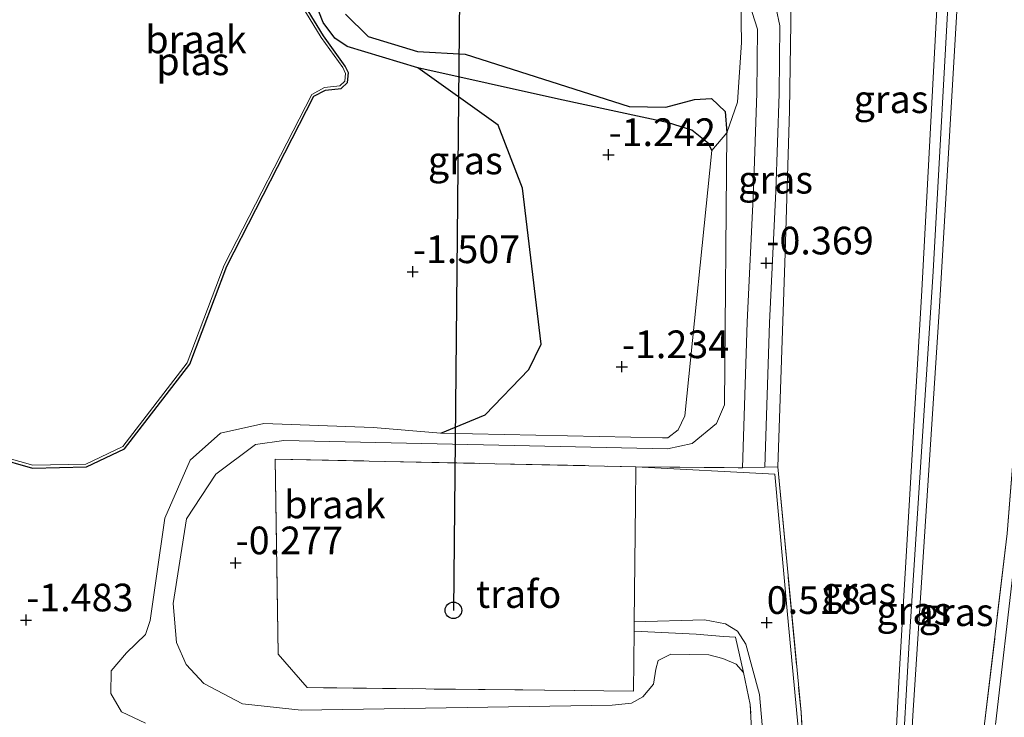
# Model space of a CAD drawing. Units: metres. Extents: x 40000 to 50008, y 375000 to 381251.
# Drawn here: x 45299 to 45388, y 378876 to 378939 of the extents above; entities that cross this region are included whole.
import ezdxf
from ezdxf.enums import TextEntityAlignment as Align

# ---------------------------------------------------------------- set-up
doc = ezdxf.new("R2010")
doc.units = ezdxf.units.M
doc.linetypes.add('IE-TERREINAFSCHEIDING', pattern=[10, 8, -2])
doc.layers.get('0').update_dxf_attribs({"lineweight": 25})
for name, color, linetype in [('B-ME-GW-GRONDWERKLIJN-L-B1', 10, 'Continuous'), ('B-ME-GW-HOOGTEPUNT-S-B1', 10, 'Continuous'), ('B-ME-GW-INSTEEKWATERGANG-L-B1', 10, 'Continuous'), ('B-ME-KL-ELEKTRICITEIT-HOOGSP-L-B1', 10, 'Continuous'), ('B-ME-KL-KABEL-HOOGSPANNINGSMAST-S-B1', 10, 'Continuous'), ('B-ME-OG-BREUK-L-B1', 10, 'Continuous')]:
    doc.layers.add(name, color=color, linetype=linetype)
for name, color, linetype, lineweight in [('B-ME-GW-KRUINLIJN-L-B1', 93, 'Continuous', 18), ('B-ME-GW-TEENLIJN-L-B1', 93, 'Continuous', 18), ('B-ME-IE-GRASLAND-GV-B6', 93, 'Continuous', 18), ('B-ME-IE-GRONDWERKLIJN-GROND_INGERICHT-GV-B6', 253, 'Continuous', 18), ('B-ME-IE-GRONDWERKLIJN-GROND_NIETINGERICHT-GV-B6', 253, 'Continuous', 18), ('B-ME-IE-TERREINAFSCHEIDING-DOORGANG-L-B1', 8, 'IE-TERREINAFSCHEIDING-KUNSTMATIG-OPEN', 18), ('B-ME-IE-TERREINAFSCHEIDING-RASTERHEKWERK-L-B1', 8, 'IE-TERREINAFSCHEIDING', 18), ('B-ME-OG-WATER-GV-B6', 153, 'Continuous', 18), ('B-ME-VH-VERH_SOORT-HALF_VERHARDING-GV-B6', 8, 'IE-TERREINAFSCHEIDING-NATUURLIJK-HOUTWAL', 18), ('B-ME-VH-VERH_SOORT-KLINKERS-GV-B6', 8, 'IE-TERREINAFSCHEIDING-NATUURLIJK-HOUTWAL', 18)]:
    doc.layers.add(name, color=color, linetype=linetype, lineweight=lineweight)
doc.styles.add('NLCS-ISO', font='NLCS-ISO.TTF')
doc.linetypes.add('IE-TERREINAFSCHEIDING-KUNSTMATIG-OPEN', pattern='A,7,-1.5,[67,NLCS.SHX,S=0.75,R=0,X=0,Y=0],-1.5', length=10)
doc.linetypes.add('IE-TERREINAFSCHEIDING-NATUURLIJK-HOUTWAL', pattern='A,7,-1.5,[67,NLCS.SHX,S=0.75,R=45,X=0,Y=0],-1.5,7,-1.5,[70,NLCS.SHX,S=0.75,R=0,X=0,Y=0],-1.5', length=20)

# ---------------------------------------------------------------- blocks, each defined once
blk = doc.blocks.new('hoogtepunt')
for p, q in [((-0.5, 0), (0.5, 0)), ((0, 0.5), (0, -0.5))]:
    blk.add_line(p, q)
blk = doc.blocks.new('dtb')
blk.add_circle((0, 0), 0.75)

msp = doc.modelspace()

# ---------------------------------------------------------------- linework, layer by layer
at = {"layer": 'B-ME-GW-GRONDWERKLIJN-L-B1'}
for points in [[(45328.723, 378939.804, -0.217), (45330.777, 378937.783, -0.213), (45335.249, 378936.412, -0.213), (45339.544, 378936.188, -0.213), (45354.37, 378931.436, -0.321), (45357.676, 378931.388, -0.494), (45360.27, 378932.087, -0.587), (45361.81, 378932.161, -0.518), (45363.025, 378931.012, -0.595), (45363.197, 378929.082, -0.928)], [(45337.34, 378901.936, -1.085), (45341.351, 378903.589, -1.173), (45345.313, 378907.686, -1.153), (45346.424, 378909.988, -1.149), (45344.728, 378924.072, -1.149), (45342.539, 378929.756, -1.19), (45335.27, 378934.943, -1.463)]]:
    msp.add_polyline3d(points, dxfattribs=at)
at = {"layer": 'B-ME-GW-INSTEEKWATERGANG-L-B1'}
msp.add_polyline3d([(45257.999, 378911.462, -1.4), (45297.078, 378899.725, -1.397), (45300.455, 378898.785, -1.397), (45305.328, 378898.891, -1.397), (45308.783, 378900.528, -1.397), (45314.663, 378908.166, -1.397), (45318.004, 378917.015, -1.397), (45325.887, 378932.368, -1.397), (45326.922, 378932.94, -1.397), (45328.33, 378933.088, -1.397), (45328.917, 378933.62, -1.397), (45329.006, 378934.496, -1.397), (45328.699, 378935.095, -1.397), (45326.762, 378937.821, -1.397), (45325.369, 378940.102, -1.397)], dxfattribs=at)
at = {"layer": 'B-ME-GW-KRUINLIJN-L-B1'}
for points in [[(45366.687, 379037.436, 4.074), (45385.163, 379009.443, 4.193), (45386.167, 379007.58, 4.197), (45386.762, 379005.699, 4.197), (45387.004, 379003.882, 4.193), (45386.808, 379000.726, 4.197), (45383.428, 378945.352, 4.024), (45381.819, 378916.545, 4.137), (45379.649, 378883.062, 4.116), (45378.273, 378858.594, 4.185), (45376.354, 378826.778, 4.185), (45375.883, 378820.667, 4.506)], [(45375.887, 378826.444, 4.399), (45377.014, 378846.592, 4.048), (45378.77, 378880.576, 4.209), (45380.793, 378914.838, 4.269), (45382.426, 378945.374, 3.827)], [(45384.264, 378945.235, 3.964), (45382.407, 378913.391, 4.036), (45379.991, 378876.42, 4.08), (45378.343, 378846.083, 4.008), (45376.78, 378826.39, 4.343)], [(45364.686, 378880.311, 0.627), (45364.029, 378881.059, 0.55), (45362.834, 378881.572, 0.313), (45361.554, 378881.919, 0.172), (45358.139, 378881.951, 0.18), (45356.996, 378881.39, 0.192), (45356.785, 378880.605, 0.213), (45356.552, 378879.262, 0.188), (45355.6, 378878.1, 0.156), (45354.564, 378877.547, 0.144), (45352.814, 378877.35, 0.14), (45324.732, 378876.914, 0.12), (45319.434, 378877.485, -0.261), (45315.953, 378879.323, -0.229), (45314.338, 378881.039, -0.229), (45313.464, 378883.033, -0.233), (45313.157, 378886.533, -0.233), (45314.363, 378894.193, -0.229), (45317.016, 378898.234, -0.241), (45320.602, 378900.899, -0.241), (45323.158, 378901.275, -0.237), (45357.822, 378900.503, -0.084), (45360.055, 378901.007, -0.273), (45362.245, 378902.799, -0.357), (45362.974, 378904.497, -0.558), (45363.197, 378929.082, -0.928)]]:
    msp.add_polyline3d(points, dxfattribs=at)
at = {"layer": 'B-ME-GW-TEENLIJN-L-B1'}
for points in [[(45369.108, 378948.924, -0.377), (45368.852, 378931.088, -0.438), (45368.459, 378918.201, -0.442), (45367.787, 378898.88, -0.032)], [(45310.663, 378875.725, -1.387), (45308.512, 378876.75, -1.387), (45307.538, 378878.413, -1.387), (45307.578, 378880.447, -1.391), (45308.964, 378882.099, -1.387), (45310.656, 378883.74, -1.387), (45311.088, 378885.002, -1.387), (45311.629, 378888.815, -1.391), (45312.415, 378894.239, -1.391), (45314.708, 378899.504, -1.391), (45317.432, 378901.924, -1.403), (45321.37, 378902.796, -1.495), (45331.227, 378902.452, -1.358), (45337.34, 378901.936, -1.085), (45357.363, 378901.501, -1.31), (45357.842, 378901.51, -1.31), (45358.777, 378902.24, -1.342), (45359.395, 378903.486, -1.322), (45361.821, 378927.487, -1.358), (45363.197, 378929.082, -0.928)]]:
    msp.add_polyline3d(points, dxfattribs=at)
at = {"layer": 'B-ME-IE-GRASLAND-GV-B6'}
for points in [[(45366.604, 378898.856, -0.027), (45367.031, 378911.89, -0.555), (45367.599, 378923.814, -0.627), (45367.9, 378932.597, -0.532), (45367.963, 378938.738, -0.379), (45366.64, 378945.039, -0.297), (45366.155, 378947.407, -0.381), (45366.063, 378949.346, -0.599), (45366.434, 378950.812, -0.621), (45367.103, 378950.189, -0.599), (45369.108, 378948.924, -0.377), (45368.852, 378931.088, -0.438), (45368.459, 378918.201, -0.442), (45367.787, 378898.88, -0.032), (45366.604, 378898.856, -0.027)], [(45367.787, 378898.88, -0.032), (45368.459, 378918.201, -0.442), (45368.852, 378931.088, -0.438), (45369.108, 378948.924, -0.377), (45374.04, 378945.561, 1.161), (45382.426, 378945.374, 3.827), (45380.793, 378914.838, 4.269), (45378.77, 378880.576, 4.209), (45377.014, 378846.592, 4.048), (45375.887, 378826.444, 4.399), (45373.885, 378826.582, 3.775), (45371.385, 378852.378, 2.09), (45369.887, 378876.713, 1.013), (45367.787, 378898.88, -0.032)], [(45382.426, 378945.374, 3.827), (45384.264, 378945.235, 3.964), (45382.407, 378913.391, 4.036), (45379.991, 378876.42, 4.08), (45378.343, 378846.083, 4.008), (45376.78, 378826.39, 4.343), (45376.327, 378826.425, 4.204), (45375.887, 378826.444, 4.399), (45377.014, 378846.592, 4.048), (45378.77, 378880.576, 4.209), (45380.793, 378914.838, 4.269), (45382.426, 378945.374, 3.827)], [(45384.264, 378945.235, 3.964), (45391.02, 378941.055, 0.494), (45390.385, 378924.761, -0.016), (45389.864, 378909.854, -0.08), (45388.509, 378892.865, -0.048), (45386.435, 378875.44, 0.502), (45384.64, 378858.581, 1.081), (45382.988, 378846.348, 1.624), (45380.329, 378834.205, 2.633), (45378.533, 378826.278, 3.489), (45376.78, 378826.39, 4.343), (45378.343, 378846.083, 4.008), (45379.991, 378876.42, 4.08), (45382.407, 378913.391, 4.036), (45384.264, 378945.235, 3.964)], [(45364.723, 378942.312, -0.398), (45365.961, 378938.436, -0.305), (45365.902, 378932.64, -0.462), (45365.602, 378923.896, -0.558), (45365.034, 378911.972, -0.486), (45364.602, 378898.816, 0.047), (45364.22, 378898.808, 0.056), (45354.954, 378898.906, 0.096), (45322.397, 378899.595, -0.088), (45322.646, 378881.968, -0.128), (45325.262, 378878.94, 0.104), (45354.749, 378878.619, 0.104), (45354.81, 378884.04, 0.224), (45360.426, 378883.773, 0.337), (45362.897, 378883.554, 0.43), (45363.983, 378883.505, 0.434), (45364.686, 378880.311, 0.627), (45364.029, 378881.059, 0.55), (45362.834, 378881.572, 0.313), (45361.554, 378881.919, 0.172), (45358.139, 378881.951, 0.18), (45356.996, 378881.39, 0.192), (45356.785, 378880.605, 0.213), (45356.552, 378879.262, 0.188), (45355.6, 378878.1, 0.156), (45354.564, 378877.547, 0.144), (45352.814, 378877.35, 0.14), (45324.732, 378876.914, 0.12), (45319.434, 378877.485, -0.261), (45315.953, 378879.323, -0.229), (45314.338, 378881.039, -0.229), (45313.464, 378883.033, -0.233), (45313.157, 378886.533, -0.233), (45314.363, 378894.193, -0.229), (45317.016, 378898.234, -0.241), (45320.602, 378900.899, -0.241), (45323.158, 378901.275, -0.237), (45357.822, 378900.503, -0.084), (45360.055, 378901.007, -0.273), (45362.245, 378902.799, -0.357), (45362.974, 378904.497, -0.558), (45363.197, 378929.082, -0.928)], [(45363.197, 378929.082, -0.928), (45364.147, 378931.826, -0.365), (45364.518, 378937.226, -0.249), (45364.454, 378940.923, -0.377)], [(45310.663, 378875.725, -1.387), (45308.512, 378876.75, -1.387), (45307.538, 378878.413, -1.387), (45307.578, 378880.447, -1.391), (45308.964, 378882.099, -1.387), (45310.656, 378883.74, -1.387), (45311.088, 378885.002, -1.387), (45311.629, 378888.815, -1.391), (45312.415, 378894.239, -1.391), (45314.708, 378899.504, -1.391), (45317.432, 378901.924, -1.403), (45321.37, 378902.796, -1.495), (45331.227, 378902.452, -1.358), (45337.34, 378901.936, -1.085), (45357.363, 378901.501, -1.31), (45357.842, 378901.51, -1.31), (45358.777, 378902.24, -1.342), (45359.395, 378903.486, -1.322), (45361.821, 378927.487, -1.358), (45363.197, 378929.082, -0.928), (45362.974, 378904.497, -0.558), (45362.245, 378902.799, -0.357), (45360.055, 378901.007, -0.273), (45357.822, 378900.503, -0.084), (45323.158, 378901.275, -0.237), (45320.602, 378900.899, -0.241), (45317.016, 378898.234, -0.241), (45314.363, 378894.193, -0.229), (45313.157, 378886.533, -0.233), (45313.464, 378883.033, -0.233), (45314.338, 378881.039, -0.229), (45315.953, 378879.323, -0.229), (45319.434, 378877.485, -0.261), (45324.732, 378876.914, 0.12), (45352.814, 378877.35, 0.14), (45354.564, 378877.547, 0.144), (45355.6, 378878.1, 0.156), (45356.552, 378879.262, 0.188), (45356.785, 378880.605, 0.213), (45356.996, 378881.39, 0.192), (45358.139, 378881.951, 0.18), (45361.554, 378881.919, 0.172), (45362.834, 378881.572, 0.313), (45364.029, 378881.059, 0.55), (45364.686, 378880.311, 0.627)], [(45369.86, 378872.77, 1.258), (45368.679, 378885.539, 0.578), (45367.521, 378898.237, -0.004), (45354.954, 378898.906, 0.096), (45364.22, 378898.808, 0.056), (45364.602, 378898.816, 0.047), (45366.604, 378898.856, -0.027), (45367.787, 378898.88, -0.032), (45369.887, 378876.713, 1.013), (45371.385, 378852.378, 2.09)], [(45386.435, 378875.44, 0.502), (45388.509, 378892.865, -0.048)], [(45389.107, 378889.957, 0.128), (45387.441, 378875.602, 0.482)], [(45365.862, 378866.656, 1.515), (45365.307, 378877.431, 0.832), (45364.686, 378880.311, 0.627), (45363.983, 378883.505, 0.434), (45362.897, 378883.554, 0.43), (45360.426, 378883.773, 0.337), (45354.81, 378884.04, 0.224), (45354.82, 378884.878, 0.243), (45361.182, 378885.074, 0.301), (45363.06, 378884.706, 0.377), (45364.149, 378884.034, 0.518), (45364.902, 378882.864, 0.57), (45366.135, 378878.31, 0.852), (45366.733, 378871.483, 1.31)], [(45364.686, 378880.311, 0.627), (45365.307, 378877.431, 0.832), (45365.862, 378866.656, 1.515), (45367.014, 378845.606, 2.412), (45366.16, 378841.4, 2.617), (45364.835, 378838.549, 2.782), (45362.131, 378835.773, 3.152), (45356.547, 378832.647, 3.441), (45351.752, 378831.054, 3.775), (45347.358, 378830.861, 3.851), (45338.666, 378830.828, 3.871), (45332.962, 378830.922, 3.718), (45327.346, 378829.811, 3.578), (45321.016, 378827.397, 3.59), (45310.039, 378822.881, 3.533), (45298.533, 378819.054, 3.491)]]:
    msp.add_polyline3d(points, dxfattribs=at)
at = {"layer": 'B-ME-IE-GRONDWERKLIJN-GROND_INGERICHT-GV-B6'}
msp.add_polyline3d([(45354.81, 378884.04, 0.224), (45354.749, 378878.619, 0.104), (45325.262, 378878.94, 0.104), (45322.646, 378881.968, -0.128), (45322.397, 378899.595, -0.088), (45354.954, 378898.906, 0.096), (45354.94, 378895.573, 0.152), (45354.82, 378884.878, 0.243), (45354.81, 378884.04, 0.224)], dxfattribs=at)
at = {"layer": 'B-ME-IE-GRONDWERKLIJN-GROND_NIETINGERICHT-GV-B6'}
for points in [[(45364.454, 378940.923, -0.377), (45364.518, 378937.226, -0.249), (45364.147, 378931.826, -0.365), (45363.197, 378929.082, -0.928), (45361.821, 378927.487, -1.358), (45359.395, 378903.486, -1.322), (45358.777, 378902.24, -1.342), (45357.842, 378901.51, -1.31), (45357.363, 378901.501, -1.31), (45337.34, 378901.936, -1.085), (45331.227, 378902.452, -1.358), (45321.37, 378902.796, -1.495), (45317.432, 378901.924, -1.403), (45314.708, 378899.504, -1.391), (45312.415, 378894.239, -1.391), (45311.629, 378888.815, -1.391), (45311.088, 378885.002, -1.387), (45310.656, 378883.74, -1.387), (45308.964, 378882.099, -1.387), (45307.578, 378880.447, -1.391), (45307.538, 378878.413, -1.387), (45308.512, 378876.75, -1.387), (45310.663, 378875.725, -1.387)], [(45297.078, 378899.725, -1.397), (45300.455, 378898.785, -1.397), (45305.328, 378898.891, -1.397), (45308.783, 378900.528, -1.397), (45314.663, 378908.166, -1.397), (45318.004, 378917.015, -1.397), (45325.887, 378932.368, -1.397), (45326.922, 378932.94, -1.397), (45328.33, 378933.088, -1.397), (45328.917, 378933.62, -1.397), (45329.006, 378934.496, -1.397), (45328.699, 378935.095, -1.397), (45326.762, 378937.821, -1.397), (45325.369, 378940.102, -1.397)], [(45325.369, 378940.102, -1.397), (45326.762, 378937.821, -1.397), (45328.699, 378935.095, -1.397), (45329.006, 378934.496, -1.397), (45328.917, 378933.62, -1.397), (45328.33, 378933.088, -1.397), (45326.922, 378932.94, -1.397), (45325.887, 378932.368, -1.397), (45318.004, 378917.015, -1.397), (45314.663, 378908.166, -1.397), (45308.783, 378900.528, -1.397), (45305.328, 378898.891, -1.397), (45300.455, 378898.785, -1.397), (45297.078, 378899.725, -1.397)], [(45297.143, 378899.961, -1.527), (45300.482, 378899.032, -1.527), (45305.265, 378899.136, -1.527), (45308.618, 378900.724, -1.527), (45314.438, 378908.285, -1.527), (45317.771, 378917.113, -1.527), (45325.695, 378932.546, -1.527), (45326.842, 378933.179, -1.527), (45328.219, 378933.324, -1.527), (45328.674, 378933.737, -1.527), (45328.746, 378934.444, -1.527), (45328.481, 378934.961, -1.527), (45326.549, 378937.679, -1.527), (45325.135, 378939.995, -1.527)]]:
    msp.add_polyline3d(points, dxfattribs=at)
at = {"layer": 'B-ME-IE-TERREINAFSCHEIDING-DOORGANG-L-B1'}
for p, q in [((45354.954, 378898.906, 0.096), (45354.94, 378895.573, 0.152)), ((45364.22, 378898.808, 0.056), (45364.602, 378898.816, 0.047)), ((45364.602, 378898.816, 0.047), (45366.604, 378898.856, -0.027)), ((45366.604, 378898.856, -0.027), (45367.787, 378898.88, -0.032)), ((45362.897, 378883.554, 0.43), (45360.426, 378883.773, 0.337))]:
    msp.add_line(p, q, dxfattribs=at)
at = {"layer": 'B-ME-IE-TERREINAFSCHEIDING-RASTERHEKWERK-L-B1'}
for p, q in [((45354.954, 378898.906, 0.096), (45364.22, 378898.808, 0.056)), ((45354.94, 378895.573, 0.152), (45354.82, 378884.878, 0.243)), ((45354.82, 378884.878, 0.243), (45354.81, 378884.04, 0.224)), ((45360.426, 378883.773, 0.337), (45354.81, 378884.04, 0.224))]:
    msp.add_line(p, q, dxfattribs=at)
for points in [[(45330.615, 378975.098, -0.012), (45336.762, 378969.051, -0.164), (45341.154, 378964.773, -0.422), (45348.636, 378956.011, -0.168), (45354.323, 378951.323, -0.096), (45360.847, 378946.08, -0.184), (45363.157, 378943.882, -0.361), (45364.454, 378940.923, -0.377), (45364.518, 378937.226, -0.249), (45364.147, 378931.826, -0.365), (45363.197, 378929.082, -0.928)], [(45378.533, 378826.278, 3.489), (45380.329, 378834.205, 2.633), (45382.988, 378846.348, 1.624), (45384.64, 378858.581, 1.081), (45386.435, 378875.44, 0.502), (45388.509, 378892.865, -0.048), (45389.864, 378909.854, -0.08), (45390.385, 378924.761, -0.016), (45391.02, 378941.055, 0.494)], [(45354.81, 378884.04, 0.224), (45354.749, 378878.619, 0.104), (45325.262, 378878.94, 0.104), (45322.646, 378881.968, -0.128), (45322.397, 378899.595, -0.088), (45354.954, 378898.906, 0.096)], [(45367.787, 378898.88, -0.032), (45369.887, 378876.713, 1.013), (45371.385, 378852.378, 2.09)], [(45364.686, 378880.311, 0.627), (45363.983, 378883.505, 0.434), (45362.897, 378883.554, 0.43)], [(45367.014, 378845.606, 2.412), (45365.862, 378866.656, 1.515), (45365.307, 378877.431, 0.832), (45364.686, 378880.311, 0.627)]]:
    msp.add_polyline3d(points, dxfattribs=at)
at = {"layer": 'B-ME-KL-ELEKTRICITEIT-HOOGSP-L-B1'}
msp.add_line((45339.66, 379006.112, 0.198), (45338.484, 378885.925, 0.269), dxfattribs=at)
at = {"layer": 'B-ME-OG-BREUK-L-B1'}
msp.add_polyline3d([(45361.821, 378927.487, -1.358), (45361.543, 378928.095, -1.35), (45360.038, 378929.296, -1.35), (45357.906, 378929.983, -1.354), (45347.977, 378932.104, -1.35), (45335.27, 378934.943, -1.463), (45328.876, 378936.879, -1.519), (45327.767, 378937.637, -1.487), (45326.712, 378939.03, -1.487), (45325.997, 378940.878, -1.487)], dxfattribs=at)
at = {"layer": 'B-ME-OG-WATER-GV-B6'}
for points in [[(45305.265, 378899.136, -1.527), (45300.482, 378899.032, -1.527), (45297.143, 378899.961, -1.527), (45258.173, 378911.665, -1.53), (45306.251, 378967.389, -1.53)], [(45325.135, 378939.995, -1.527), (45326.549, 378937.679, -1.527), (45328.481, 378934.961, -1.527), (45328.746, 378934.444, -1.527), (45328.674, 378933.737, -1.527), (45328.219, 378933.324, -1.527), (45326.842, 378933.179, -1.527), (45325.695, 378932.546, -1.527), (45317.771, 378917.113, -1.527), (45314.438, 378908.285, -1.527), (45308.618, 378900.724, -1.527), (45305.265, 378899.136, -1.527)]]:
    msp.add_polyline3d(points, dxfattribs=at)
at = {"layer": 'B-ME-VH-VERH_SOORT-HALF_VERHARDING-GV-B6'}
msp.add_polyline3d([(45366.64, 378945.039, -0.297), (45367.963, 378938.738, -0.379), (45367.9, 378932.597, -0.532), (45367.599, 378923.814, -0.627), (45367.031, 378911.89, -0.555), (45366.604, 378898.856, -0.027), (45364.602, 378898.816, 0.047), (45365.034, 378911.972, -0.486), (45365.602, 378923.896, -0.558), (45365.902, 378932.64, -0.462), (45365.961, 378938.436, -0.305), (45364.723, 378942.312, -0.398)], dxfattribs=at)
at = {"layer": 'B-ME-VH-VERH_SOORT-KLINKERS-GV-B6'}
for points in [[(45366.733, 378871.483, 1.31), (45366.135, 378878.31, 0.852), (45364.902, 378882.864, 0.57), (45364.149, 378884.034, 0.518), (45363.06, 378884.706, 0.377), (45361.182, 378885.074, 0.301), (45354.82, 378884.878, 0.243), (45354.94, 378895.573, 0.152), (45354.954, 378898.906, 0.096), (45367.521, 378898.237, -0.004), (45368.679, 378885.539, 0.578), (45369.86, 378872.77, 1.258)], [(45387.441, 378875.602, 0.482), (45389.107, 378889.957, 0.128)]]:
    msp.add_polyline3d(points, dxfattribs=at)

# ---------------------------------------------------------------- block references
at = {"layer": 'B-ME-GW-HOOGTEPUNT-S-B1', "rotation": 90}
for p in [(45352.496, 378927.094, -1.242), (45352.496, 378927.094, -1.242), (45366.752, 378917.303, -0.369), (45366.752, 378917.303, -0.369), (45334.815, 378916.514, -1.507), (45334.815, 378916.514, -1.507), (45353.697, 378907.93, -1.234), (45353.697, 378907.93, -1.234), (45318.806, 378890.212, -0.277), (45318.806, 378890.212, -0.277), (45299.884, 378885.051, -1.483), (45299.884, 378885.051, -1.483), (45366.785, 378884.82, 0.518), (45366.785, 378884.82, 0.518)]:
    msp.add_blockref('hoogtepunt', p, dxfattribs=at)
at = {"layer": 'B-ME-KL-KABEL-HOOGSPANNINGSMAST-S-B1', "rotation": 90}
msp.add_blockref('dtb', (45338.484, 378885.925, 0.269), dxfattribs=at)

# ---------------------------------------------------------------- texts
at = {"layer": 'B-ME-GW-HOOGTEPUNT-S-B1', "ltscale": 0.2, "style": 'NLCS-ISO'}
for s, p in [('-1.242', (45352.496, 378927.094, -1.242)), ('-1.242', (45352.496, 378927.094, -1.242)), ('-0.369', (45366.752, 378917.303, -0.369)), ('-0.369', (45366.752, 378917.303, -0.369)), ('-1.507', (45334.815, 378916.514, -1.507)), ('-1.507', (45334.815, 378916.514, -1.507)), ('-1.234', (45353.697, 378907.93, -1.234)), ('-1.234', (45353.697, 378907.93, -1.234)), ('-0.277', (45318.806, 378890.212, -0.277)), ('-0.277', (45318.806, 378890.212, -0.277)), ('-1.483', (45299.884, 378885.051, -1.483)), ('-1.483', (45299.884, 378885.051, -1.483)), ('0.518', (45366.785, 378884.82, 0.518)), ('0.518', (45366.785, 378884.82, 0.518))]:
    msp.add_text(s, height=2.5, dxfattribs=at).set_placement(p, align=Align.BOTTOM_LEFT)
at = {"layer": 'B-ME-IE-GRASLAND-GV-B6', "ltscale": 0.2, "style": 'NLCS-ISO'}
for p in [(45378.019, 378932.1075), (45339.559, 378926.574), (45367.5855, 378924.834), (45375.1065, 378887.684), (45380.0755, 378885.882), (45383.9, 378885.7565)]:
    msp.add_text('gras', height=2.5, dxfattribs=at).set_placement(p, align=Align.MIDDLE_CENTER)
at = {"layer": 'B-ME-IE-GRONDWERKLIJN-GROND_INGERICHT-GV-B6', "ltscale": 0.2, "style": 'NLCS-ISO'}
msp.add_text('trafo', height=2.5, dxfattribs=at).set_placement((45344.3764, 378887.3954), align=Align.MIDDLE_CENTER)
at = {"layer": 'B-ME-IE-GRONDWERKLIJN-GROND_NIETINGERICHT-GV-B6', "ltscale": 0.2, "style": 'NLCS-ISO'}
for p in [(45315.2292, 378937.5134), (45327.7749, 378895.4903)]:
    msp.add_text('braak', height=2.5, dxfattribs=at).set_placement(p, align=Align.MIDDLE_CENTER)
at = {"layer": 'B-ME-OG-WATER-GV-B6', "ltscale": 0.2, "style": 'NLCS-ISO'}
msp.add_text('plas', height=2.5, dxfattribs=at).set_placement((45314.9462, 378935.5338), align=Align.MIDDLE_CENTER)

doc.saveas('drawing.dxf')
